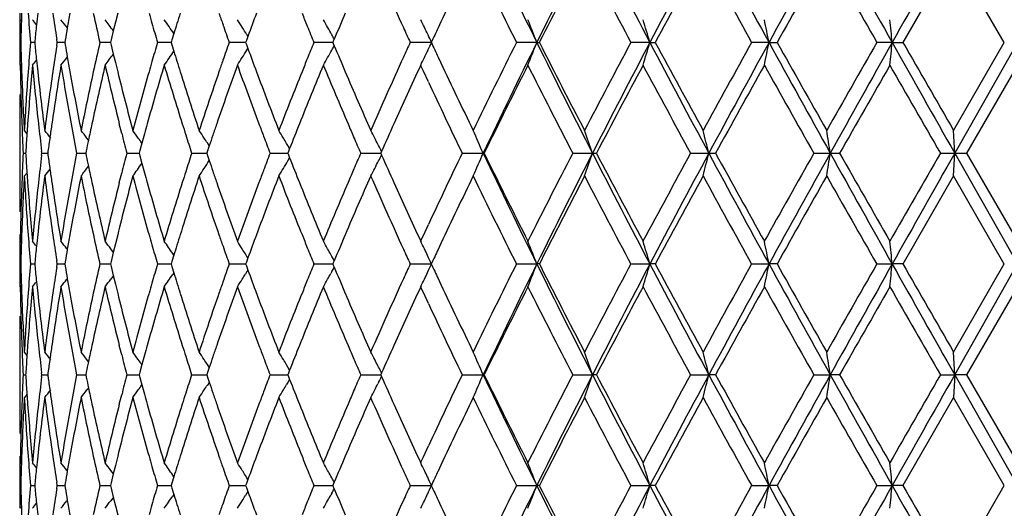
# Model space of a CAD drawing. Units: inches. Extents: x 5.74 to 15.68, y 6.58 to 11.44.
# Drawn here: x 5.74 to 6.17, y 6.83 to 7.04 of the extents above; entities that cross this region are included whole.
import ezdxf

# ---------------------------------------------------------------- set-up
doc = ezdxf.new("R2010")
doc.units = ezdxf.units.IN
doc.header["$LTSCALE"] = 1.21
doc.header["$MEASUREMENT"] = 0
doc.layers.get('0').update_dxf_attribs({"linetype": 'CONTINUOUS'})

msp = doc.modelspace()

# ---------------------------------------------------------------- linework, layer by layer
at = {"color": 7, "linetype": 'CONTINUOUS'}
for p, q in [((6.15071, 7.06958), (6.12851, 7.03097)), ((6.17296, 7.03097), (6.15069, 7.06958)), ((5.74206, 7.04384), (5.74194, 7.04031)), ((5.78418, 7.04384), (5.78319, 7.03983)), ((5.74146, 7.04095), (5.74197, 7.04032)), ((5.78319, 7.03983), (5.78226, 7.03606)), ((5.92592, 7.03997), (5.92469, 7.03736)), ((5.78226, 7.03606), (5.78131, 7.03211)), ((5.8088, 7.03483), (5.80795, 7.03205)), ((5.84127, 7.03363), (5.84061, 7.03183)), ((5.84087, 7.03431), (5.84129, 7.03364)), ((5.7478, 7.03098), (5.74596, 7.03098)), ((5.74785, 7.03169), (5.74778, 7.03097)), ((5.74778, 7.03098), (5.74785, 7.03026)), ((5.75769, 7.03097), (5.75746, 7.03244)), ((5.75746, 7.02951), (5.75769, 7.03098)), ((5.7608, 7.03098), (5.75771, 7.03098)), ((5.76115, 7.03199), (5.76097, 7.03097)), ((5.76097, 7.03098), (5.76115, 7.02996)), ((5.77958, 7.03098), (5.77638, 7.03098)), ((5.78104, 7.03098), (5.77958, 7.03098)), ((5.78131, 7.03211), (5.78103, 7.03097)), ((5.78103, 7.03098), (5.78131, 7.02984)), ((5.78131, 7.02984), (5.78226, 7.0259)), ((5.80492, 7.03098), (5.80166, 7.03098)), ((5.80763, 7.03098), (5.80492, 7.03098)), ((5.80795, 7.03205), (5.80761, 7.03097)), ((5.80761, 7.03098), (5.80795, 7.0299)), ((5.80795, 7.0299), (5.8088, 7.02712)), ((5.83639, 7.03098), (5.83312, 7.03098)), ((5.8403, 7.03098), (5.83639, 7.03098)), ((5.84061, 7.03183), (5.84029, 7.03097)), ((5.84029, 7.03098), (5.84061, 7.03013)), ((5.84061, 7.03013), (5.84127, 7.02832)), ((5.87349, 7.03098), (5.87026, 7.03098)), ((5.87854, 7.03098), (5.87349, 7.03098)), ((5.87874, 7.03147), (5.87853, 7.03097)), ((5.87853, 7.03098), (5.87874, 7.03048)), ((5.87913, 7.03241), (5.87874, 7.03147)), ((5.87874, 7.03048), (5.87913, 7.02954)), ((5.92185, 7.03098), (5.91247, 7.03098)), ((5.96797, 7.03098), (5.95905, 7.03098)), ((5.96797, 7.03098), (5.96908, 7.03098)), ((6.01756, 7.03098), (6.00923, 7.03098)), ((6.01756, 7.03098), (6.01991, 7.03098)), ((6.06979, 7.03098), (6.0622, 7.03098)), ((6.06979, 7.03098), (6.07334, 7.03098)), ((6.12381, 7.03098), (6.11708, 7.03098)), ((6.12381, 7.03098), (6.1285, 7.03098)), ((6.15069, 6.99237), (6.17296, 7.03098)), ((6.17873, 7.03098), (6.15122, 6.98239)), ((5.78226, 7.0259), (5.78319, 7.02212)), ((5.84087, 7.02764), (5.84129, 7.02831)), ((5.74146, 7.021), (5.74197, 7.02163)), ((5.74194, 7.02164), (5.74206, 7.01811)), ((5.78319, 7.02212), (5.78418, 7.01811)), ((5.91824, 7.0184), (5.91704, 7.021)), ((5.92469, 7.02459), (5.92592, 7.02198)), ((6.17874, 7.021), (6.15646, 6.98239)), ((5.92046, 7.01363), (5.91824, 7.0184)), ((5.74126, 7.00813), (5.74125, 7.00668)), ((5.74123, 6.99671), (5.74123, 6.96807)), ((5.78595, 6.99111), (5.7849, 6.99526)), ((5.74443, 6.99092), (5.74326, 6.99237)), ((5.7959, 6.99095), (5.79476, 6.98686)), ((6.15122, 6.98239), (6.1507, 6.99237)), ((5.77139, 6.98811), (5.77067, 6.98905)), ((5.79476, 6.98686), (5.79384, 6.98352)), ((5.82435, 6.98566), (5.82352, 6.98692)), ((5.85882, 6.98573), (5.85826, 6.98669)), ((5.8986, 6.98573), (5.8983, 6.98631)), ((5.74274, 6.98239), (5.74385, 6.98239)), ((5.74386, 6.98288), (5.74383, 6.98239)), ((5.74383, 6.9824), (5.74386, 6.9819)), ((5.75093, 6.98239), (5.75084, 6.9832)), ((5.75084, 6.98158), (5.75093, 6.9824)), ((5.75096, 6.98239), (5.75352, 6.98239)), ((5.75362, 6.98328), (5.7535, 6.98239)), ((5.7535, 6.9824), (5.75362, 6.9815)), ((5.7662, 6.98239), (5.77018, 6.98239)), ((5.77039, 6.98349), (5.77016, 6.98239)), ((5.77016, 6.9824), (5.77039, 6.98129)), ((5.78822, 6.98239), (5.79354, 6.98239)), ((5.79384, 6.98352), (5.79353, 6.98239)), ((5.79353, 6.9824), (5.79384, 6.98126)), ((5.81664, 6.98239), (5.82323, 6.98239)), ((5.82356, 6.98337), (5.82322, 6.98239)), ((5.82322, 6.9824), (5.82356, 6.98141)), ((5.82432, 6.98565), (5.82356, 6.98337)), ((5.85102, 6.98239), (5.85876, 6.98239)), ((5.85903, 6.98308), (5.85875, 6.98239)), ((5.85875, 6.9824), (5.85903, 6.9817)), ((5.85958, 6.98445), (5.85882, 6.98573)), ((5.85956, 6.98444), (5.85903, 6.98308)), ((5.85903, 6.9817), (5.85956, 6.98034)), ((5.89077, 6.98239), (5.89954, 6.98239)), ((5.8999, 6.98319), (5.89954, 6.98239)), ((5.89954, 6.9824), (5.8999, 6.98159)), ((5.93526, 6.98239), (5.94443, 6.98239)), ((5.94443, 6.98239), (5.94491, 6.98239)), ((5.98374, 6.98239), (5.99238, 6.98239)), ((5.99238, 6.98239), (5.99411, 6.98239)), ((6.03542, 6.98239), (6.04339, 6.98239)), ((6.04339, 6.98239), (6.04635, 6.98239)), ((6.08946, 6.98239), (6.09663, 6.98239)), ((6.09663, 6.98239), (6.10076, 6.98239)), ((6.14496, 6.98239), (6.15122, 6.98239)), ((6.1507, 6.97242), (6.15122, 6.98239)), ((6.15122, 6.98239), (6.15645, 6.98239)), ((6.15122, 6.98239), (6.17873, 6.93381)), ((6.15646, 6.9824), (6.17874, 6.94379)), ((5.79384, 6.98126), (5.79476, 6.97793)), ((5.79476, 6.97793), (5.7959, 6.97384)), ((5.82356, 6.98141), (5.82432, 6.97913)), ((5.85882, 6.97905), (5.85958, 6.98034)), ((5.74326, 6.97242), (5.74443, 6.97386)), ((5.7849, 6.96953), (5.78595, 6.97367)), ((6.15071, 6.97241), (6.12851, 6.9338)), ((6.17296, 6.9338), (6.15069, 6.97241)), ((5.74125, 6.95811), (5.74126, 6.95666)), ((5.91824, 6.94638), (5.92046, 6.95116)), ((5.74197, 6.94315), (5.74146, 6.94378)), ((5.74206, 6.94667), (5.74194, 6.94314)), ((5.78319, 6.94266), (5.78226, 6.93889)), ((5.78418, 6.94667), (5.78319, 6.94266)), ((5.91704, 6.94379), (5.91824, 6.94638)), ((5.92592, 6.9428), (5.92469, 6.94019)), ((5.78229, 6.9389), (5.78113, 6.94047)), ((5.78226, 6.93889), (5.78131, 6.93495)), ((5.80882, 6.93767), (5.80834, 6.93839)), ((5.74785, 6.93452), (5.74778, 6.9338)), ((5.75769, 6.9338), (5.75746, 6.93528)), ((5.76115, 6.93483), (5.76097, 6.9338)), ((5.78131, 6.93495), (5.78103, 6.9338)), ((5.80795, 6.93488), (5.80761, 6.9338)), ((5.8088, 6.93767), (5.80795, 6.93488)), ((5.84087, 6.93715), (5.84018, 6.93824)), ((5.84061, 6.93466), (5.84029, 6.9338)), ((5.84127, 6.93646), (5.84061, 6.93466)), ((5.84129, 6.93647), (5.84087, 6.93715)), ((5.8781, 6.93715), (5.87766, 6.93794)), ((5.87874, 6.93431), (5.87853, 6.9338)), ((5.87913, 6.93524), (5.87874, 6.93431)), ((5.74596, 6.93381), (5.7478, 6.93381)), ((5.74778, 6.93381), (5.74785, 6.9331)), ((5.75746, 6.93234), (5.75769, 6.93381)), ((5.75771, 6.93381), (5.76099, 6.93381)), ((5.76097, 6.93381), (5.76115, 6.93279)), ((5.77638, 6.93381), (5.78104, 6.93381)), ((5.78103, 6.93381), (5.78131, 6.93267)), ((5.78131, 6.93267), (5.78226, 6.92873)), ((5.80166, 6.93381), (5.80763, 6.93381)), ((5.80761, 6.93381), (5.80795, 6.93273)), ((5.80795, 6.93273), (5.8088, 6.92995)), ((5.80882, 6.92994), (5.80834, 6.92923)), ((5.83312, 6.93381), (5.8403, 6.93381)), ((5.84087, 6.93047), (5.84018, 6.92938)), ((5.84029, 6.93381), (5.84061, 6.93296)), ((5.84061, 6.93296), (5.84127, 6.93115)), ((5.84129, 6.93114), (5.84087, 6.93047)), ((5.87026, 6.93381), (5.87854, 6.93381)), ((5.8781, 6.93047), (5.87766, 6.92968)), ((5.87853, 6.93381), (5.87874, 6.93331)), ((5.87874, 6.93331), (5.87913, 6.93238)), ((5.91247, 6.93381), (5.92185, 6.93381)), ((5.95905, 6.93381), (5.96797, 6.93381)), ((5.96908, 6.93381), (5.96797, 6.93381)), ((6.00923, 6.93381), (6.01756, 6.93381)), ((6.01991, 6.93381), (6.01756, 6.93381)), ((6.0622, 6.93381), (6.06979, 6.93381)), ((6.07334, 6.93381), (6.06979, 6.93381)), ((6.11708, 6.93381), (6.12381, 6.93381)), ((6.1285, 6.93381), (6.12381, 6.93381)), ((6.15069, 6.8952), (6.17296, 6.93381)), ((6.15122, 6.88522), (6.17873, 6.93381)), ((5.78229, 6.92872), (5.78113, 6.92715)), ((5.78226, 6.92873), (5.78319, 6.92495)), ((5.92469, 6.92742), (5.92592, 6.92481)), ((5.74197, 6.92446), (5.74146, 6.92383)), ((5.74194, 6.92447), (5.74206, 6.92094)), ((5.78319, 6.92495), (5.78418, 6.92094)), ((5.91824, 6.92124), (5.91704, 6.92383)), ((5.92046, 6.91646), (5.91824, 6.92124)), ((6.17874, 6.92383), (6.15646, 6.88522)), ((5.74126, 6.91096), (5.74125, 6.90951)), ((5.74123, 6.89954), (5.74123, 6.87091)), ((5.74443, 6.89375), (5.74326, 6.8952)), ((5.78595, 6.89395), (5.7849, 6.89809)), ((6.15122, 6.88522), (6.1507, 6.8952)), ((5.77139, 6.89094), (5.77067, 6.89189)), ((5.7959, 6.89378), (5.79476, 6.88969)), ((5.79476, 6.88969), (5.79384, 6.88635)), ((5.82435, 6.88849), (5.82352, 6.88975)), ((5.82433, 6.88848), (5.82356, 6.8862)), ((5.85882, 6.88856), (5.85826, 6.88952)), ((5.85958, 6.88728), (5.85882, 6.88856)), ((5.85956, 6.88727), (5.85903, 6.88591)), ((5.8986, 6.88856), (5.8983, 6.88914)), ((5.74274, 6.88522), (5.74385, 6.88522)), ((5.74386, 6.88572), (5.74383, 6.88522)), ((5.74383, 6.88523), (5.74386, 6.88473)), ((5.75094, 6.88522), (5.75084, 6.88603)), ((5.75084, 6.88441), (5.75094, 6.88523)), ((5.75096, 6.88522), (5.75352, 6.88522)), ((5.75362, 6.88611), (5.7535, 6.88522)), ((5.7535, 6.88523), (5.75362, 6.88434)), ((5.7662, 6.88522), (5.77018, 6.88522)), ((5.77039, 6.88633), (5.77016, 6.88522)), ((5.77016, 6.88523), (5.77039, 6.88412)), ((5.78822, 6.88522), (5.79354, 6.88522)), ((5.79384, 6.88635), (5.79353, 6.88522)), ((5.79353, 6.88523), (5.79384, 6.8841)), ((5.79384, 6.8841), (5.79476, 6.88076)), ((5.81664, 6.88522), (5.82323, 6.88522)), ((5.82356, 6.8862), (5.82322, 6.88522)), ((5.82322, 6.88523), (5.82356, 6.88424)), ((5.82356, 6.88424), (5.82432, 6.88197)), ((5.85102, 6.88522), (5.85876, 6.88522)), ((5.85903, 6.88591), (5.85875, 6.88522)), ((5.85875, 6.88523), (5.85903, 6.88454)), ((5.85958, 6.88317), (5.85882, 6.88189)), ((5.85903, 6.88454), (5.85956, 6.88318)), ((5.89077, 6.88522), (5.89954, 6.88522)), ((5.8999, 6.88603), (5.89954, 6.88522)), ((5.89954, 6.88523), (5.8999, 6.88442)), ((5.93526, 6.88522), (5.94443, 6.88522)), ((5.94491, 6.88522), (5.94443, 6.88522)), ((5.98374, 6.88522), (5.99238, 6.88522)), ((5.99411, 6.88522), (5.99238, 6.88522)), ((6.03542, 6.88522), (6.04339, 6.88522)), ((6.04635, 6.88522), (6.04339, 6.88522)), ((6.08946, 6.88522), (6.09663, 6.88522)), ((6.10076, 6.88522), (6.09663, 6.88522)), ((6.14496, 6.88522), (6.15122, 6.88522)), ((6.15122, 6.88522), (6.1507, 6.87525)), ((6.15122, 6.88522), (6.17873, 6.83664)), ((6.15645, 6.88522), (6.15122, 6.88522)), ((6.15646, 6.88523), (6.17874, 6.84662)), ((5.77139, 6.8795), (5.77067, 6.87856)), ((5.79476, 6.88076), (5.7959, 6.87667)), ((5.8243, 6.88189), (5.82352, 6.8807)), ((5.85882, 6.88189), (5.85826, 6.88093)), ((5.8986, 6.88189), (5.8983, 6.88131)), ((5.74443, 6.8767), (5.74326, 6.87525)), ((5.7849, 6.87236), (5.78595, 6.8765)), ((6.15071, 6.87524), (6.12851, 6.83663)), ((6.17296, 6.83663), (6.15069, 6.87524)), ((5.74125, 6.86094), (5.74126, 6.85949)), ((5.91824, 6.84921), (5.92046, 6.85399)), ((5.74206, 6.8495), (5.74194, 6.84598)), ((5.78418, 6.8495), (5.78319, 6.8455)), ((5.91704, 6.84662), (5.91824, 6.84921)), ((5.74197, 6.84598), (5.74146, 6.84661)), ((5.78319, 6.8455), (5.78226, 6.84172)), ((5.92592, 6.84564), (5.92469, 6.84302)), ((5.78229, 6.84173), (5.78113, 6.8433)), ((5.78226, 6.84172), (5.7813, 6.83778)), ((5.8088, 6.8405), (5.80794, 6.83771)), ((5.80882, 6.84051), (5.80833, 6.84122)), ((5.84087, 6.83998), (5.84018, 6.84107)), ((5.84127, 6.8393), (5.84061, 6.83749)), ((5.84129, 6.8393), (5.84087, 6.83998)), ((5.8781, 6.83998), (5.87766, 6.84077)), ((5.74596, 6.83664), (5.7478, 6.83664)), ((5.74785, 6.83735), (5.74778, 6.83663)), ((5.74778, 6.83665), (5.74785, 6.83593)), ((5.75769, 6.83663), (5.75746, 6.83811)), ((5.75746, 6.83517), (5.75769, 6.83665)), ((5.75771, 6.83664), (5.76099, 6.83664)), ((5.76115, 6.83766), (5.76097, 6.83663)), ((5.76097, 6.83665), (5.76115, 6.83562)), ((5.77638, 6.83664), (5.78104, 6.83664)), ((5.7813, 6.83778), (5.78103, 6.83663)), ((5.78103, 6.83665), (5.7813, 6.8355)), ((5.7813, 6.8355), (5.78226, 6.83156)), ((5.80166, 6.83664), (5.80763, 6.83664)), ((5.80794, 6.83771), (5.80761, 6.83663)), ((5.80761, 6.83665), (5.80794, 6.83557)), ((5.80794, 6.83557), (5.8088, 6.83278)), ((5.83312, 6.83664), (5.8403, 6.83664)), ((5.84061, 6.83749), (5.84029, 6.83663)), ((5.84029, 6.83665), (5.84061, 6.83579)), ((5.84061, 6.83579), (5.84127, 6.83398)), ((5.87026, 6.83664), (5.87854, 6.83664)), ((5.87874, 6.83714), (5.87853, 6.83663)), ((5.87853, 6.83665), (5.87874, 6.83614)), ((5.87913, 6.83807), (5.87874, 6.83714)), ((5.87874, 6.83614), (5.87913, 6.83521)), ((5.91247, 6.83664), (5.92185, 6.83664)), ((5.95905, 6.83664), (5.96797, 6.83664)), ((5.96908, 6.83664), (5.96797, 6.83664)), ((6.00923, 6.83664), (6.01756, 6.83664)), ((6.01991, 6.83664), (6.01756, 6.83664)), ((6.0622, 6.83664), (6.06979, 6.83664)), ((6.07334, 6.83664), (6.06979, 6.83664)), ((6.11708, 6.83664), (6.12381, 6.83664)), ((6.1285, 6.83664), (6.12381, 6.83664)), ((6.15069, 6.79804), (6.17296, 6.83665)), ((5.78229, 6.83155), (5.78113, 6.82998)), ((5.78226, 6.83156), (5.78319, 6.82778)), ((5.80882, 6.83277), (5.80834, 6.83206)), ((5.84087, 6.8333), (5.84018, 6.83221)), ((5.84129, 6.83398), (5.84087, 6.8333)), ((5.8781, 6.8333), (5.87766, 6.83251)), ((5.74197, 6.8273), (5.74146, 6.82667)), ((5.74194, 6.8273), (5.74206, 6.82378)), ((5.78319, 6.82778), (5.78418, 6.82378)), ((5.92469, 6.83026), (5.92592, 6.82765))]:
    msp.add_line(p, q, dxfattribs=at)
for centre, radius, start, end in [((9.1781, 8.61663), 3.58039, 205.42334, 206.28731), ((9.6472, 5.21285), 4.10394, 152.94425, 153.70334), ((10.25605, 9.25817), 4.78803, 207.06568, 207.72048), ((11.08103, 4.36927), 5.72044, 151.71937, 152.27053), ((12.26562, 10.42848), 7.06621, 208.289993, 208.738315), ((14.12885, 2.61017), 9.19195, 150.907011, 151.252993), ((17.499, 13.42653), 13.04983, 209.101883, 209.346304), ((25.6037, -3.92514), 22.34956, 150.502199, 150.645199), ((8.41139, 8.17619), 2.74886, 203.73891, 204.47142), ((8.82201, 5.67492), 3.20167, 154.17638, 154.76361), ((9.08897, 8.59395), 3.49849, 205.83123, 206.53586), ((9.65005, 5.16483), 4.12699, 152.51382, 153.11642), ((10.12662, 9.22284), 4.66448, 207.49225, 208.0282), ((11.11198, 4.29049), 5.78268, 151.27617, 151.711501), ((12.03461, 10.35509), 6.83518, 208.729615, 209.099353), ((14.26001, 2.44178), 9.38521, 150.455808, 150.726385), ((16.85108, 13.16736), 12.36424, 209.549749, 209.755629), ((7.05533, 7.04528), 1.31412, 180.06269, 180.62382), ((7.08055, 7.14391), 1.33938, 184.28471, 184.837), ((7.10157, 6.89602), 1.3605, 173.76245, 173.97861), ((7.15063, 7.24961), 1.40999, 188.39178, 188.8601), ((7.18841, 6.78603), 1.4483, 169.74606, 170.00716), ((7.2704, 7.36971), 1.53197, 192.28161, 192.77468), ((7.4341, 7.50898), 1.70101, 195.86959, 196.02543), ((7.52642, 6.50528), 1.7974, 162.56434, 162.71873), ((7.67448, 7.68291), 1.95338, 199.09658, 199.25481), ((7.79422, 6.31593), 2.08065, 159.52216, 159.82192), ((8.00555, 7.90532), 2.30739, 201.92281, 202.07651), ((8.16773, 6.06938), 2.48296, 156.89253, 157.17902), ((7.05865, 6.99657), 1.31744, 178.09719, 178.50369), ((5.12768, 6.54255), 0.79484, 38.62905, 38.83295), ((7.09765, 6.89643), 1.35656, 173.97858, 174.27787), ((5.13615, 6.55381), 0.79097, 37.68501, 38.01537), ((5.14758, 6.57038), 0.78722, 36.26701, 36.70936), ((7.44918, 7.51332), 1.71671, 196.02575, 196.3184), ((5.15954, 6.59114), 0.78641, 34.3473, 34.88806), ((7.51572, 6.5086), 1.78619, 162.71874, 162.86588), ((7.69322, 7.68946), 1.97324, 199.25495, 199.49425), ((5.16859, 6.61503), 0.79231, 32.23467, 32.51832), ((8.03144, 7.91582), 2.33533, 202.07659, 202.2655), ((5.1682, 6.64036), 0.81188, 29.29659, 29.56501), ((5.1472, 6.66548), 0.85654, 25.75262, 25.99891), ((5.07977, 6.68712), 0.95244, 21.16302, 21.80785), ((4.92217, 6.70669), 1.14238, 16.49116, 17.01359), ((4.52401, 6.72166), 1.57642, 11.3156, 11.68555), ((3.15069, 6.73105), 2.98821, 5.76042, 5.95267), ((7.18169, 6.78721), 1.44148, 170.0072, 170.22297), ((5.16774, 6.61449), 0.79332, 31.95124, 32.23466), ((5.16625, 6.63926), 0.81412, 29.02864, 29.29659), ((5.16459, 6.63834), 0.81601, 28.87648, 29.02868), ((8.50523, 8.21879), 2.85192, 204.46945, 204.6137), ((5.14379, 6.66384), 0.86033, 25.50704, 25.75262), ((5.14018, 6.66211), 0.86433, 25.26219, 25.50704), ((8.66704, 5.74823), 3.03024, 154.82266, 154.95612), ((7.05499, 7.01666), 1.31378, 179.37524, 179.81018), ((7.05828, 7.06535), 1.31706, 181.49537, 181.90197), ((7.08009, 6.91806), 1.33892, 175.16206, 175.71455), ((7.09727, 7.16546), 1.35618, 185.72122, 186.02059), ((7.14825, 6.81268), 1.40759, 171.1387, 171.60782), ((7.18132, 7.27465), 1.44109, 189.77616, 189.99199), ((7.26666, 6.69305), 1.52814, 167.22394, 167.71826), ((7.44578, 6.5496), 1.71317, 163.68059, 163.97383), ((7.69089, 6.37328), 1.97078, 160.50497, 160.74456), ((8.03104, 6.14627), 2.33491, 157.73393, 157.92288), ((5.16459, 7.42361), 0.81602, 330.97095, 331.12315), ((8.15819, 7.9885), 2.47258, 202.8199, 203.10759), ((8.50482, 5.84333), 2.85148, 155.38582, 155.5301), ((5.14017, 7.39984), 0.86433, 334.49262, 334.73748), ((8.66623, 8.31331), 3.02933, 205.04343, 205.17693), ((9.03323, 5.4954), 3.43638, 153.45757, 154.17495), ((9.17582, 5.44641), 3.57787, 153.71226, 154.57683), ((5.07975, 7.37484), 0.95246, 338.19187, 338.83669), ((9.64265, 8.8468), 4.09884, 206.29611, 207.05615), ((9.57748, 8.85983), 4.0454, 206.87737, 207.49212), ((10.03533, 4.88716), 4.56132, 151.96559, 152.51366), ((10.25319, 4.80526), 4.78481, 152.2792, 152.93444), ((4.92215, 7.35527), 1.1424, 342.98618, 343.5086), ((11.0745, 9.6892), 5.71304, 207.72907, 208.28094), ((10.97961, 9.69956), 5.63205, 208.28259, 208.72956), ((11.8536, 3.80683), 6.6284, 150.894768, 151.276043), ((12.26181, 3.63553), 7.06188, 151.26147, 151.710066), ((4.52399, 7.3403), 1.57645, 348.31429, 348.68423), ((14.11755, 11.44554), 9.17904, 208.746742, 209.09321), ((13.93478, 11.43683), 9.01186, 209.26796, 209.549748), ((16.30354, 1.20629), 11.73419, 150.238773, 150.455708), ((17.49382, 0.63831), 13.0439, 150.653588, 150.898119), ((3.15067, 7.33091), 2.98823, 354.04725, 354.23949), ((25.56832, 17.96714), 22.30894, 209.354675, 209.497934), ((24.78418, 17.73232), 21.50704, 209.839611, 209.958262), ((5.14756, 7.49159), 0.78725, 323.29026, 323.73258), ((5.15952, 7.47083), 0.78643, 325.11156, 325.6523), ((7.51508, 7.55313), 1.78552, 197.13342, 197.28061), ((5.16772, 7.44748), 0.79334, 327.76496, 328.04837), ((7.78785, 7.74364), 2.07385, 200.17702, 200.47778), ((5.16623, 7.4227), 0.81414, 330.70306, 330.97099), ((5.14377, 7.39813), 0.86035, 334.24705, 334.49262), ((7.0572, 7.04531), 1.31599, 181.05874, 182.17987), ((7.08236, 6.89788), 1.3412, 174.73297, 175.83632), ((7.09672, 7.14538), 1.35562, 185.26473, 186.35827), ((5.12766, 7.51943), 0.79487, 321.16666, 321.37054), ((7.10087, 7.16584), 1.35979, 186.02055, 186.23685), ((7.15493, 6.79166), 1.41435, 170.66838, 171.72355), ((7.18166, 7.25468), 1.44143, 189.33013, 190.36858), ((5.13613, 7.50816), 0.791, 321.98424, 322.31458), ((7.1877, 7.27578), 1.44757, 189.99203, 190.25327), ((7.27628, 6.67091), 1.53799, 166.84279, 167.82562), ((7.31695, 7.38057), 1.57976, 193.15644, 194.11707), ((7.45395, 6.52725), 1.72167, 163.33451, 164.22662), ((7.43331, 6.55318), 1.70019, 163.97389, 164.12982), ((7.51139, 7.53193), 1.78164, 196.66531, 197.53136), ((7.52547, 7.55636), 1.79639, 197.28062, 197.43511), ((7.70121, 6.34969), 1.98171, 160.19912, 160.98815), ((7.67363, 6.37932), 1.95249, 160.74458, 160.90289), ((7.78032, 7.7208), 2.06581, 199.80117, 200.56178), ((5.16857, 7.44694), 0.79233, 327.48132, 327.76495), ((8.04148, 6.12206), 2.34616, 157.47091, 158.14978), ((8.00462, 6.15699), 2.30639, 157.92295, 158.07673), ((8.15117, 7.96547), 2.46494, 202.52976, 203.17903), ((5.16819, 7.4216), 0.8119, 330.43464, 330.70305), ((8.37968, 5.89994), 2.71412, 155.5237, 156.26559), ((8.51817, 5.81729), 2.86613, 155.16691, 155.73261), ((5.14719, 7.39648), 0.85655, 334.00078, 334.24705), ((8.78492, 8.36931), 3.16057, 205.2325, 205.82734), ((9.17069, 5.40754), 3.58968, 153.29021, 153.97803), ((9.53672, 8.81897), 3.99961, 206.7141, 207.335), ((10.26521, 4.7458), 4.82126, 151.8417, 152.36088), ((10.90679, 9.64011), 5.54923, 208.1628, 208.61595), ((12.32279, 3.52714), 7.16467, 150.8137, 151.166758), ((13.76182, 11.31949), 8.81339, 209.191024, 209.478947), ((17.80201, 0.33224), 13.45896, 150.199989, 150.389222), ((23.87277, 17.18858), 20.45586, 209.80502, 209.929728), ((7.06043, 7.06543), 1.31922, 182.05546, 182.61489), ((7.06905, 6.91886), 1.32786, 175.71344, 176.82648), ((7.109, 7.16674), 1.36797, 186.23734, 187.32303), ((7.12878, 6.81549), 1.38792, 171.60556, 172.67824), ((7.20309, 7.27858), 1.46322, 190.25402, 191.28001), ((7.23583, 6.69968), 1.4966, 167.71526, 168.7219), ((7.34883, 7.40855), 1.61263, 194.01134, 194.9559), ((7.39661, 6.5635), 1.66207, 164.12603, 165.04647), ((7.55602, 7.56599), 1.82843, 197.43627, 198.28371), ((7.62244, 6.3969), 1.89836, 160.89881, 161.71895), ((7.84176, 7.7638), 2.13141, 200.47847, 201.21889), ((7.93322, 6.18555), 2.22949, 158.07257, 158.7839), ((8.23683, 8.02208), 2.5581, 203.10812, 203.73642), ((8.7434, 8.32956), 3.11459, 204.993, 205.62875), ((7.05345, 6.99666), 1.31224, 179.56259, 179.99808), ((7.06265, 7.06553), 1.32145, 182.6149, 183.17364), ((7.0592, 7.04539), 1.31799, 182.17978, 182.73979), ((7.07252, 6.89863), 1.33133, 175.83784, 176.0253), ((7.10611, 7.14642), 1.36507, 186.35801, 186.86736), ((7.13614, 6.79446), 1.39535, 171.72606, 171.9674), ((7.20077, 7.25818), 1.46086, 190.36839, 190.88197), ((7.2469, 6.67734), 1.50791, 167.82883, 168.1067), ((7.41589, 6.53812), 1.68209, 164.23046, 164.3829), ((7.54106, 7.54127), 1.81274, 197.53023, 197.68841), ((7.64833, 6.36805), 1.92573, 160.99224, 161.14785), ((7.82257, 7.7366), 2.11091, 200.56059, 200.71783), ((7.96086, 6.15456), 2.25924, 158.1538, 158.44901), ((8.21182, 7.99138), 2.53089, 203.17785, 203.32685), ((8.40157, 5.87006), 2.73815, 155.7365, 156.01307), ((7.06914, 6.89886), 1.32795, 176.02524, 176.37234), ((5.13125, 6.49873), 0.79326, 38.17857, 38.48356), ((5.14123, 6.51262), 0.78942, 37.12246, 37.42458), ((7.34895, 7.38863), 1.61276, 194.26927, 194.58948), ((5.15332, 6.53147), 0.78668, 35.56763, 35.86476), ((7.55744, 7.5465), 1.82994, 197.68869, 197.95508), ((5.1645, 6.55404), 0.78848, 33.4846, 33.77367), ((7.63414, 6.3729), 1.91073, 161.14786, 161.29539), ((5.16983, 6.57886), 0.80015, 30.83976, 31.1164), ((5.16097, 6.60431), 0.83041, 27.6014, 27.8596), ((5.11701, 6.62627), 0.9008, 23.28729, 23.97974), ((5.0139, 6.64744), 1.03422, 18.89682, 19.48186), ((4.76538, 6.66467), 1.31692, 13.96096, 14.40853), ((4.0705, 6.67682), 2.04905, 8.57635, 8.85849), ((7.13004, 6.79532), 1.38919, 171.96739, 172.22381), ((7.23782, 6.67925), 1.49864, 168.10681, 168.28685), ((5.15355, 6.53164), 0.78639, 35.37174, 35.56762), ((5.16413, 6.5538), 0.78891, 33.29873, 33.4846), ((7.8432, 7.74441), 2.13297, 200.71793, 200.932), ((5.16863, 6.57814), 0.80156, 30.64331, 30.83978), ((8.24089, 8.00392), 2.56256, 203.32689, 203.49313), ((5.15853, 6.60303), 0.83317, 27.38866, 27.60142), ((7.0592, 6.9194), 1.31799, 177.26021, 177.82022), ((7.06914, 7.06592), 1.32795, 183.62766, 183.97476), ((7.10611, 6.81836), 1.36507, 173.13264, 173.64199), ((7.19848, 6.70704), 1.45853, 169.11762, 169.63202), ((7.34658, 6.57677), 1.61032, 165.41028, 165.73098), ((7.55432, 6.41928), 1.82666, 162.04468, 162.31155), ((7.8432, 6.22038), 2.13297, 159.068, 159.28207), ((8.24089, 5.96086), 2.56256, 156.50687, 156.67311), ((5.15579, 6.60161), 0.83625, 27.14903, 27.34385), ((5.15579, 7.36317), 0.83625, 332.65615, 332.85097), ((8.39026, 8.08966), 2.72575, 203.9863, 204.26413), ((8.70977, 5.65112), 3.07739, 154.3674, 155.01084), ((5.11926, 7.33753), 0.89835, 336.01931, 336.71365), ((9.10612, 8.48459), 3.50041, 205.4136, 206.2973), ((9.11427, 8.52929), 3.52672, 206.01583, 206.71593), ((9.47204, 5.1788), 3.927, 152.65926, 153.29164), ((9.55834, 5.16034), 4.00449, 152.9349, 153.71284), ((5.01741, 7.31612), 1.03051, 340.51709, 341.10424), ((10.1371, 9.09937), 4.65406, 207.05636, 207.73001), ((10.1707, 9.16895), 4.71433, 207.63323, 208.16419), ((10.78965, 4.38798), 5.41608, 151.37848, 151.84277), ((10.92017, 4.35765), 5.53825, 151.71036, 152.27964), ((4.77097, 7.2987), 1.31115, 345.59049, 346.04003), ((12.02604, 10.20117), 6.79357, 208.281075, 208.747389), ((12.12833, 10.32981), 6.9423, 208.827587, 209.191955), ((13.48235, 2.80235), 8.49282, 150.515619, 150.81441), ((13.74126, 2.72715), 8.74914, 150.898278, 151.26177), ((4.0806, 7.28641), 2.03883, 351.1408, 351.42435), ((16.74644, 12.90836), 12.18751, 209.09329, 209.355004), ((17.16245, 13.26766), 12.72263, 209.605302, 209.805487), ((22.46774, -2.41693), 18.83563, 150.064908, 150.200343), ((23.52592, -2.85029), 19.96402, 150.493652, 150.653739), ((7.13004, 7.16947), 1.38919, 187.77619, 188.03261), ((7.23782, 7.28553), 1.49864, 191.71315, 191.89319), ((5.15341, 7.43325), 0.78657, 324.13522, 324.62823), ((5.16403, 7.41105), 0.78903, 326.51541, 326.8106), ((7.63414, 7.59188), 1.91073, 198.70461, 198.85214), ((5.16842, 7.38677), 0.80181, 329.16025, 329.43652), ((7.9536, 7.80734), 2.25142, 201.55048, 201.84671), ((5.15829, 7.36188), 0.83344, 332.3986, 332.65619), ((7.07252, 7.06616), 1.33133, 183.9747, 184.16216), ((5.13118, 7.46611), 0.79335, 321.51645, 321.78543), ((7.13614, 7.17033), 1.39535, 188.0326, 188.27394), ((5.14135, 7.45207), 0.78927, 322.5754, 322.96329), ((7.2469, 7.28745), 1.50791, 191.8933, 192.17117), ((7.41589, 7.42667), 1.68209, 195.6171, 195.76954), ((7.54106, 6.42351), 1.81274, 162.31159, 162.46977), ((5.1645, 7.41074), 0.78848, 326.22633, 326.51541), ((7.64833, 7.59673), 1.92573, 198.85215, 199.00776), ((7.82257, 6.22818), 2.11091, 159.28217, 159.43941), ((5.16983, 7.38592), 0.80015, 328.8836, 329.16024), ((8.21182, 5.9734), 2.53089, 156.67315, 156.82215), ((5.16097, 7.36047), 0.83041, 332.1404, 332.3986), ((7.0572, 6.91947), 1.31599, 177.82013, 178.94126), ((7.06265, 6.89925), 1.32145, 176.82636, 177.3851), ((7.07119, 7.04606), 1.33, 183.17442, 184.28566), ((7.07985, 7.0667), 1.33868, 184.16264, 185.26807), ((7.0944, 6.81964), 1.35328, 173.64079, 174.73621), ((7.1117, 6.79772), 1.37069, 172.67804, 173.76159), ((7.13293, 7.14986), 1.39211, 187.32337, 188.39283), ((7.15037, 7.17242), 1.40973, 188.27472, 189.33335), ((7.17727, 6.71086), 1.43698, 169.62981, 170.67148), ((7.2079, 6.68529), 1.46811, 168.7217, 169.74427), ((7.24223, 7.26644), 1.50313, 191.28028, 192.28256), ((7.26941, 7.29233), 1.53095, 192.17212, 193.15947), ((7.31022, 6.58585), 1.57283, 165.88081, 166.84568), ((7.35607, 6.55436), 1.6201, 165.04628, 165.98648), ((7.40563, 7.40377), 1.67143, 194.9561, 195.87139), ((7.44433, 7.43474), 1.71165, 195.77077, 196.6681), ((7.50182, 6.43579), 1.77163, 162.46619, 163.33713), ((7.56623, 6.3955), 1.83915, 161.71876, 162.56126), ((7.63477, 7.57206), 1.91139, 198.28384, 199.09839), ((7.68806, 7.61046), 1.96777, 199.00906, 199.80368), ((7.76707, 6.24885), 2.05169, 159.43561, 160.20144), ((7.85592, 6.19559), 2.14656, 158.78373, 159.51892), ((7.95007, 7.7859), 2.24761, 201.21897, 201.92456), ((8.02343, 7.83536), 2.32667, 201.84737, 202.53193), ((8.13266, 6.00711), 2.44486, 156.8183, 157.47291), ((8.25675, 5.93407), 2.57981, 156.26623, 156.88923), ((8.40936, 8.07812), 2.74664, 203.7388, 204.4719), ((8.4926, 8.13582), 2.83802, 204.26459, 204.83589), ((8.81845, 5.57946), 3.19772, 154.17612, 154.76405), ((9.08695, 8.4958), 3.49625, 205.83119, 206.53628), ((9.64599, 5.06976), 4.12241, 152.51362, 153.11689), ((10.1241, 9.12435), 4.66163, 207.49223, 208.02851), ((11.1061, 4.19653), 5.77598, 151.276007, 151.711845), ((12.03129, 10.25611), 6.8314, 208.729622, 209.099567), ((14.24967, 2.35045), 9.37334, 150.455685, 150.726607), ((16.84667, 13.0677), 12.35918, 209.549777, 209.755742), ((7.05345, 6.96812), 1.31224, 180.00192, 180.43741), ((7.06043, 6.89936), 1.31922, 177.38511, 177.94454), ((7.05487, 6.94813), 1.31366, 180.06343, 180.62478), ((7.05828, 6.89943), 1.31706, 178.09803, 178.50463), ((7.08009, 7.04672), 1.33892, 184.28545, 184.83794), ((5.12766, 6.44535), 0.79487, 38.62946, 38.83334), ((7.10087, 6.79895), 1.35979, 173.76315, 173.97945), ((7.15017, 7.1524), 1.40953, 188.3925, 188.86098), ((5.13608, 6.45658), 0.79106, 37.71185, 38.01575), ((7.1877, 6.689), 1.44757, 169.74673, 170.00797), ((7.26998, 7.27247), 1.53153, 192.28229, 192.77551), ((5.14741, 6.47308), 0.78744, 36.40965, 36.70972), ((7.43331, 7.4116), 1.70019, 195.87018, 196.02611), ((5.15952, 6.49396), 0.78643, 34.4109, 34.88844), ((7.52547, 6.40843), 1.79639, 162.56489, 162.71938), ((7.67363, 7.58547), 1.95249, 199.09711, 199.25542), ((5.16857, 6.51784), 0.79233, 32.23505, 32.51868), ((7.79327, 6.21914), 2.07963, 159.52264, 159.82256), ((8.00462, 7.8078), 2.30639, 201.92327, 202.07705), ((5.16819, 6.54318), 0.8119, 29.29695, 29.56536), ((8.16664, 5.9727), 2.48176, 156.89294, 157.17957), ((5.14719, 6.56831), 0.85655, 25.75295, 25.99922), ((5.07697, 6.58885), 0.95545, 21.16432, 21.80712), ((4.91779, 6.6082), 1.14695, 16.49244, 17.01278), ((4.51672, 6.62301), 1.58386, 11.31663, 11.68484), ((3.13524, 6.63229), 3.00375, 5.761, 5.95226), ((7.09727, 6.79932), 1.35618, 173.97941, 174.27878), ((7.18132, 6.69013), 1.44109, 170.00801, 170.22384), ((7.44885, 7.41608), 1.71637, 196.02644, 196.31914), ((7.51508, 6.41166), 1.78552, 162.71939, 162.86658), ((7.69479, 7.59287), 1.97491, 199.25569, 199.49478), ((5.16787, 6.5174), 0.79316, 32.04469, 32.23506), ((8.03104, 7.81852), 2.33491, 202.07712, 202.26607), ((5.16647, 6.54222), 0.81386, 29.0926, 29.29697), ((8.50482, 8.12146), 2.85148, 204.4699, 204.61418), ((5.14394, 6.56674), 0.86016, 25.53153, 25.75297), ((8.66623, 5.65147), 3.02933, 154.82307, 154.95657), ((5.16459, 6.54117), 0.81602, 28.87685, 29.02906), ((5.14035, 6.56502), 0.86413, 25.26251, 25.53149), ((7.05538, 6.91951), 1.31416, 179.37618, 179.81101), ((7.05865, 6.96822), 1.31744, 181.49631, 181.90281), ((7.08055, 6.82088), 1.33938, 175.163, 175.71529), ((7.09765, 7.06835), 1.35656, 185.72213, 186.02142), ((7.14881, 6.71544), 1.40815, 171.1396, 171.60852), ((7.18169, 7.17757), 1.44148, 189.77703, 189.9928), ((7.26721, 6.59578), 1.5287, 167.22479, 167.71892), ((7.4462, 6.45233), 1.7136, 163.68134, 163.97452), ((7.51572, 7.45618), 1.78619, 197.13412, 197.28126), ((7.69322, 6.27532), 1.97324, 160.50575, 160.74505), ((7.78867, 7.64679), 2.07473, 200.17765, 200.47827), ((8.03144, 6.04896), 2.33533, 157.7345, 157.92341), ((5.16459, 7.32644), 0.81601, 330.97131, 331.12352), ((8.1591, 7.89174), 2.47359, 202.82044, 203.10801), ((8.50523, 5.74599), 2.85192, 155.3863, 155.53055), ((5.14396, 7.30086), 0.86014, 334.24736, 334.46882), ((5.14036, 7.30258), 0.86413, 334.46886, 334.73783), ((8.66704, 8.21655), 3.03024, 205.04388, 205.17734), ((9.03597, 5.3969), 3.43943, 153.45809, 154.17482), ((9.10932, 5.38148), 3.50397, 153.70327, 154.58608), ((5.07698, 7.27876), 0.95544, 338.19316, 338.83597), ((9.56157, 8.70891), 4.00811, 206.28758, 207.06483), ((9.5805, 8.76423), 4.0488, 206.87776, 207.492), ((10.03878, 4.78819), 4.56521, 151.96598, 152.51358), ((10.14114, 4.76616), 4.65861, 152.27042, 152.94342), ((4.9178, 7.25941), 1.14694, 342.98744, 343.5078), ((10.92479, 9.51242), 5.54349, 207.72068, 208.28942), ((10.98398, 9.60478), 5.63702, 208.28287, 208.72945), ((11.8582, 3.70713), 6.63365, 150.895031, 151.276001), ((12.03147, 3.66351), 6.79974, 151.252901, 151.718791), ((4.51674, 7.2446), 1.58384, 348.31532, 348.68354), ((13.74915, 11.14483), 8.75815, 208.738439, 209.101557), ((13.9424, 11.34397), 9.02061, 209.268147, 209.54966), ((16.31006, 1.10542), 11.74169, 150.238913, 150.455709), ((16.75428, 0.95488), 12.19649, 150.645146, 150.906667), ((3.13526, 7.23531), 3.00372, 354.04783, 354.23908), ((23.54899, 16.73091), 19.99051, 209.346364, 209.506238), ((24.80838, 17.64907), 21.53496, 209.839698, 209.958194), ((5.12768, 7.42224), 0.79484, 321.16705, 321.37095), ((7.10157, 7.06876), 1.3605, 186.02139, 186.23755), ((5.1361, 7.41101), 0.79103, 321.98464, 322.28855), ((7.18841, 7.17876), 1.4483, 189.99284, 190.25394), ((5.14743, 7.39451), 0.78741, 323.29067, 323.59075), ((7.4341, 6.45581), 1.70101, 163.97457, 164.13041), ((5.15954, 7.37364), 0.7864, 325.11194, 325.58951), ((7.52642, 7.45951), 1.7974, 197.28127, 197.43566), ((7.67448, 6.28187), 1.95338, 160.74519, 160.90342), ((5.16859, 7.34976), 0.79231, 327.48168, 327.76533), ((5.16789, 7.3502), 0.79314, 327.76531, 327.95571), ((8.00555, 6.05946), 2.30739, 157.92349, 158.07719), ((5.1682, 7.32442), 0.81188, 330.43499, 330.7034), ((5.1665, 7.32538), 0.81384, 330.70338, 330.90777), ((8.38219, 5.80166), 2.71688, 155.52427, 156.2654), ((5.1472, 7.2993), 0.85654, 334.00109, 334.24737), ((7.05851, 6.94819), 1.3173, 181.05984, 182.17986), ((7.0833, 6.80064), 1.34215, 174.73389, 175.83647), ((7.09793, 7.04835), 1.35684, 185.26575, 186.35831), ((7.15591, 6.69435), 1.41533, 170.66926, 171.72371), ((7.18295, 7.15775), 1.44275, 189.3311, 190.36861), ((7.27732, 6.57352), 1.53905, 166.84361, 167.82577), ((7.31836, 7.28375), 1.58122, 193.15733, 194.11709), ((7.45508, 6.42977), 1.72284, 163.33525, 164.22676), ((7.51297, 7.43527), 1.78329, 196.66612, 197.53138), ((7.70247, 6.25209), 1.98303, 160.19978, 160.98828), ((7.78215, 7.62432), 2.06776, 199.80189, 200.56178), ((8.04291, 6.02432), 2.3477, 157.47147, 158.14991), ((8.15334, 7.86923), 2.4673, 202.53037, 203.17903), ((8.51985, 5.71937), 2.86797, 155.16738, 155.73272), ((8.78786, 8.27355), 3.16382, 205.23287, 205.82713), ((9.17335, 5.30905), 3.59265, 153.29061, 153.97785), ((9.5414, 8.7242), 4.00486, 206.71457, 207.33465), ((10.26858, 4.64685), 4.82508, 151.842, 152.36077), ((10.91347, 9.54656), 5.55682, 208.16315, 208.61567), ((12.32733, 3.42747), 7.16984, 150.8139, 151.166702), ((13.77318, 11.2287), 8.82642, 209.191249, 209.478746), ((17.80832, 0.23149), 13.46621, 150.200091, 150.389222), ((23.90595, 17.11046), 20.49411, 209.805127, 209.929602), ((7.06157, 6.96832), 1.32037, 182.0562, 182.61514), ((7.07064, 6.8216), 1.32944, 175.7143, 176.82601), ((7.11042, 7.06974), 1.3694, 186.23808, 187.32265), ((7.13041, 6.71811), 1.38956, 171.60638, 172.6778), ((7.2046, 7.18171), 1.46476, 190.25472, 191.27963), ((7.23755, 6.60216), 1.49836, 167.71603, 168.7215), ((7.35049, 7.31182), 1.61435, 194.01199, 194.95554), ((7.39847, 6.46582), 1.664, 164.12674, 165.04611), ((7.55789, 7.46943), 1.8304, 197.43685, 198.28338), ((7.6245, 6.29903), 1.90055, 160.89944, 161.71864), ((7.84393, 7.66746), 2.13373, 200.47897, 201.21859), ((7.93557, 6.08746), 2.23202, 158.07312, 158.78364), ((8.23942, 7.92604), 2.56092, 203.10855, 203.73616), ((8.74736, 8.23427), 3.11898, 204.99342, 205.62831), ((7.05484, 6.89949), 1.31363, 179.56313, 179.99818), ((7.06447, 6.96845), 1.32326, 182.61516, 183.17314), ((7.06127, 6.9483), 1.32006, 182.1798, 182.73892), ((7.07436, 6.80133), 1.33318, 175.83785, 176.02502), ((7.10886, 7.04957), 1.36784, 186.35814, 186.86644), ((5.13143, 6.40171), 0.79303, 38.17822, 38.48331), ((7.13809, 6.69701), 1.39732, 171.72608, 171.96706), ((7.20311, 7.16144), 1.46325, 190.36841, 190.88114), ((5.14141, 6.41559), 0.7892, 37.12212, 37.42433), ((7.24899, 6.57972), 1.51006, 167.82886, 168.10631), ((5.1535, 6.43444), 0.78646, 35.56729, 35.86452), ((7.41809, 6.44033), 1.68437, 164.23049, 164.3827), ((7.54358, 7.4449), 1.81538, 197.53021, 197.68813), ((5.16468, 6.457), 0.78825, 33.48427, 33.77343), ((7.65079, 6.27004), 1.92833, 160.99227, 161.14765), ((7.8255, 7.64053), 2.11404, 200.56056, 200.71755), ((5.17003, 6.48182), 0.79992, 30.83944, 31.11617), ((7.96382, 6.0562), 2.26243, 158.15384, 158.44862), ((8.21535, 7.89572), 2.53473, 203.17782, 203.32658), ((5.16118, 6.50726), 0.83017, 27.60111, 27.85939), ((8.40509, 5.77131), 2.742, 155.73654, 156.01271), ((5.11727, 6.52922), 0.90052, 23.28686, 23.97956), ((5.0142, 6.55039), 1.0339, 18.89645, 19.4817), ((4.76577, 6.56761), 1.31651, 13.96068, 14.40841), ((4.07112, 6.57976), 2.04841, 8.57618, 8.85842), ((7.07131, 6.80154), 1.33011, 176.02497, 176.37152), ((7.1323, 6.69782), 1.39148, 171.96705, 172.22306), ((7.24025, 6.58156), 1.50112, 168.10641, 168.28617), ((7.35164, 7.29213), 1.61553, 194.26902, 194.58869), ((5.15375, 6.43462), 0.78614, 35.37132, 35.56728), ((7.56048, 7.4503), 1.83313, 197.68842, 197.95436), ((5.16434, 6.45677), 0.78866, 33.29826, 33.48427), ((7.63692, 6.27478), 1.91367, 161.14766, 161.29497), ((7.84668, 7.64855), 2.13669, 200.71765, 200.93136), ((5.16884, 6.48111), 0.80131, 30.64284, 30.83946), ((8.24509, 7.90855), 2.56712, 203.32662, 203.49257), ((5.15875, 6.50599), 0.83291, 27.38821, 27.60113), ((5.15603, 6.50458), 0.83597, 27.14857, 27.34346), ((7.05939, 6.82219), 1.31818, 177.25884, 177.81878), ((7.06983, 6.96877), 1.32863, 183.62631, 183.97324), ((7.10534, 6.72125), 1.36429, 173.13114, 173.64078), ((7.1309, 7.07238), 1.39005, 187.77487, 188.03113), ((7.19838, 6.60986), 1.45844, 169.11634, 169.63079), ((7.2389, 7.18855), 1.49973, 191.7119, 191.89181), ((7.34723, 6.4794), 1.61099, 165.4092, 165.72977), ((7.55516, 6.32181), 1.82756, 162.04374, 162.31049), ((7.84456, 6.12265), 2.13444, 159.06722, 159.28115), ((7.95381, 7.71021), 2.25164, 201.54951, 201.84571), ((8.24264, 5.8629), 2.56448, 156.50623, 156.67235), ((5.15597, 7.26591), 0.83605, 332.65573, 332.8506), ((8.39087, 7.99272), 2.72641, 203.98549, 204.26325), ((8.70698, 5.55525), 3.07432, 154.36668, 155.01076), ((5.11717, 7.24128), 0.90063, 336.0198, 336.71239), ((9.10345, 8.3861), 3.49744, 205.41282, 206.29728), ((9.11144, 8.43068), 3.52354, 206.01505, 206.71578), ((9.46859, 5.08337), 3.92314, 152.65872, 153.29173), ((9.55511, 5.06478), 4.00089, 152.93437, 153.71302), ((5.01409, 7.22011), 1.03402, 340.51776, 341.10292), ((10.13353, 9.00032), 4.65003, 207.05573, 207.72997), ((10.16691, 9.06974), 4.71002, 207.6326, 208.16405), ((10.78514, 4.29324), 5.41095, 151.37813, 151.84286), ((10.91598, 4.2627), 5.53351, 151.71001, 152.27979), ((4.76563, 7.20289), 1.31666, 345.59117, 346.03884), ((12.0207, 10.10106), 6.78748, 208.280602, 208.747335), ((12.12264, 10.22944), 6.93578, 208.827118, 209.191832), ((13.47589, 2.7088), 8.48541, 150.515442, 150.814497), ((13.73541, 2.63321), 8.74246, 150.898117, 151.261889), ((4.0709, 7.19074), 2.04864, 351.14132, 351.42352), ((16.7361, 12.80536), 12.17564, 209.092969, 209.354938), ((17.1513, 13.16408), 12.70977, 209.604989, 209.805378), ((22.45764, -2.50828), 18.82397, 150.064907, 150.200428), ((23.51825, -2.94311), 19.9552, 150.493668, 150.653826), ((5.1313, 7.36886), 0.79321, 321.51587, 321.82088), ((7.13535, 7.07301), 1.39455, 188.03113, 188.27262), ((5.14127, 7.35497), 0.78937, 322.57486, 322.87699), ((7.24624, 7.1901), 1.50724, 191.8919, 192.1699), ((5.15336, 7.33613), 0.78664, 324.13468, 324.43183), ((5.15366, 7.33591), 0.78627, 324.43184, 324.62775), ((5.16454, 7.31355), 0.78843, 326.22579, 326.51488), ((5.16424, 7.31375), 0.78879, 326.51488, 326.70083), ((7.63467, 7.49486), 1.91128, 198.70349, 198.85098), ((5.16988, 7.28873), 0.8001, 328.88308, 329.15974), ((5.16875, 7.28941), 0.80143, 329.15972, 329.35629), ((8.2106, 5.87672), 2.52958, 156.67239, 156.82148), ((5.16102, 7.26329), 0.83036, 332.13992, 332.39813), ((5.15866, 7.26453), 0.83303, 332.39811, 332.61097), ((7.06168, 6.8021), 1.32048, 176.82482, 177.38397), ((7.06959, 6.94877), 1.3284, 183.17272, 184.2853), ((7.07157, 6.96889), 1.33038, 183.9732, 184.16081), ((7.11028, 6.7007), 1.36927, 172.67652, 173.7612), ((7.13127, 7.05244), 1.39042, 187.32171, 188.39246), ((7.2064, 6.58838), 1.4666, 168.72029, 169.74392), ((7.24043, 7.16887), 1.5013, 191.27871, 192.2822), ((7.35445, 6.45759), 1.61844, 165.045, 165.98617), ((7.40366, 7.30603), 1.66938, 194.95464, 195.87105), ((7.41471, 7.32913), 1.68085, 195.61582, 195.76838), ((7.56443, 6.29889), 1.83728, 161.71764, 162.561), ((7.53993, 6.32667), 1.81157, 162.31053, 162.46882), ((7.63254, 7.47411), 1.90902, 198.28252, 199.09807), ((7.64711, 7.4991), 1.92442, 198.85099, 199.00671), ((7.85388, 6.09918), 2.14438, 158.78277, 159.51871), ((7.82141, 6.13142), 2.10968, 159.28126, 159.4386), ((7.94747, 7.68767), 2.2448, 201.2178, 201.92426), ((8.25436, 5.83792), 2.57721, 156.26544, 156.88907), ((8.40623, 7.97953), 2.74321, 203.73779, 204.47183), ((8.81545, 5.48371), 3.1944, 154.17549, 154.76403), ((9.08306, 8.39669), 3.4919, 205.83036, 206.53633), ((9.64217, 4.97454), 4.11813, 152.51315, 153.11705), ((10.11882, 9.02438), 4.65565, 207.49156, 208.02853), ((11.101, 4.10212), 5.77019, 151.275708, 151.711987), ((12.02321, 10.15444), 6.82214, 208.729111, 209.09956), ((14.24214, 2.25753), 9.36469, 150.455551, 150.726724), ((16.83018, 12.9611), 12.34017, 209.549424, 209.755708), ((7.05173, 6.87093), 1.31052, 180.00067, 180.43672), ((7.05542, 6.82234), 1.31421, 177.81876, 178.94142), ((7.07818, 6.96938), 1.337, 184.16132, 185.26814), ((7.09284, 6.72261), 1.35172, 173.63957, 174.73628), ((7.14861, 7.07496), 1.40795, 188.27343, 189.33341), ((7.17564, 6.61396), 1.43533, 169.62867, 170.67156), ((7.26751, 7.19472), 1.52899, 192.1709, 193.15952), ((7.30848, 6.48909), 1.57105, 165.87979, 166.84576), ((7.44222, 7.33694), 1.70945, 195.76963, 196.66813), ((7.49991, 6.3392), 1.76964, 162.46529, 163.33722), ((7.68566, 7.51243), 1.96521, 199.00803, 199.80369), ((7.76493, 6.15246), 2.04941, 159.43484, 160.20154), ((8.02061, 7.73703), 2.32362, 201.84646, 202.53193), ((8.13019, 5.91097), 2.44218, 156.81767, 157.47301), ((8.48918, 8.03706), 2.83425, 204.26381, 204.83587), ((7.05881, 6.80224), 1.3176, 177.38408, 177.94421), ((7.05356, 6.85095), 1.31235, 180.06309, 180.62501), ((7.07874, 6.94945), 1.33757, 184.2851, 184.83816), ((7.09943, 6.70193), 1.35835, 173.76284, 173.97939), ((7.14875, 7.05501), 1.4081, 188.39215, 188.86111), ((7.18622, 6.5921), 1.44608, 169.74645, 170.00798), ((7.26846, 7.17497), 1.52998, 192.28194, 192.77568), ((7.43145, 7.3139), 1.69826, 195.86984, 196.02597), ((7.52371, 6.3118), 1.79455, 162.56469, 162.71936), ((7.67152, 7.48756), 1.95026, 199.09679, 199.2553), ((7.79138, 6.12267), 2.07762, 159.52248, 159.8227), ((8.00214, 7.70962), 2.30372, 201.92298, 202.07695), ((8.1645, 5.87644), 2.47945, 156.89282, 157.17973), ((7.05702, 6.8023), 1.31581, 178.09789, 178.50486), ((5.12755, 6.3481), 0.79501, 38.6294, 38.83324), ((7.09602, 6.70229), 1.35491, 173.97935, 174.27899), ((5.13597, 6.35933), 0.7912, 37.71183, 38.01565), ((5.1473, 6.37583), 0.78758, 36.40963, 36.70962), ((7.44722, 7.31844), 1.71467, 196.0263, 196.31928), ((5.15941, 6.39671), 0.78657, 34.41091, 34.88834), ((7.51349, 6.31498), 1.78386, 162.71937, 162.86669), ((7.69095, 7.49435), 1.97084, 199.25545, 199.49502), ((5.16846, 6.4206), 0.79247, 32.23503, 32.51859), ((8.02882, 7.72044), 2.3325, 202.07702, 202.26616), ((5.16807, 6.44594), 0.81204, 29.29693, 29.56527), ((5.14706, 6.47107), 0.8567, 25.75294, 25.99914), ((5.07682, 6.49162), 0.95561, 21.1644, 21.80705), ((4.91761, 6.51098), 1.14715, 16.49249, 17.01273), ((4.51646, 6.52578), 1.58413, 11.31667, 11.6848), ((3.13474, 6.53507), 3.00425, 5.76103, 5.95224), ((7.18003, 6.59319), 1.43978, 170.00802, 170.22403), ((5.16776, 6.42016), 0.7933, 32.0447, 32.23504), ((5.16635, 6.44498), 0.814, 29.09262, 29.29696), ((5.16447, 6.44394), 0.81615, 28.87691, 29.0291), ((8.50209, 8.02304), 2.84847, 204.46982, 204.61423), ((5.14381, 6.4695), 0.86031, 25.53155, 25.75295), ((5.14023, 6.4678), 0.86428, 25.26259, 25.53151), ((8.66406, 5.55533), 3.02693, 154.82313, 154.95673), ((7.0546, 6.82236), 1.31338, 179.37657, 179.81165), ((7.05785, 6.87104), 1.31664, 181.49669, 181.90342), ((7.07982, 6.72378), 1.33865, 175.1634, 175.71599), ((7.09679, 6.97111), 1.3557, 185.72252, 186.02199), ((7.14814, 6.61839), 1.40747, 171.14003, 171.60918), ((7.18075, 7.08025), 1.44052, 189.7774, 189.99331), ((7.26649, 6.49878), 1.52795, 167.22516, 167.71953), ((7.44531, 6.35543), 1.71268, 163.68168, 163.975), ((7.69034, 6.17918), 1.97018, 160.50593, 160.7456), ((8.0303, 5.95227), 2.33409, 157.73476, 157.92377), ((5.16453, 7.22931), 0.81609, 330.97149, 331.12369), ((8.15756, 7.79394), 2.47192, 202.82066, 203.10843), ((8.50392, 5.64944), 2.85047, 155.38653, 155.53085), ((5.14028, 7.20545), 0.86422, 334.46904, 334.73797), ((8.66486, 8.11838), 3.02784, 205.04403, 205.17759), ((9.0363, 5.29958), 3.43979, 153.45838, 154.17504), ((9.11002, 5.28399), 3.50474, 153.7036, 154.58621), ((5.0769, 7.18162), 0.95552, 338.19337, 338.8361), ((9.56019, 8.61107), 4.00657, 206.28771, 207.06525), ((9.57886, 8.66624), 4.04697, 206.8779, 207.49242), ((10.03945, 4.69068), 4.56595, 151.96621, 152.51372), ((10.14229, 4.66842), 4.65989, 152.27068, 152.94348), ((4.9177, 7.16227), 1.14704, 342.98761, 343.5079), ((10.9225, 9.41406), 5.5409, 207.72075, 208.28977), ((10.98129, 9.50618), 5.63398, 208.28297, 208.72979), ((11.85975, 3.60912), 6.63542, 150.895198, 151.276067), ((12.03371, 3.56514), 6.80229, 151.253085, 151.718799), ((4.51659, 7.14746), 1.58399, 348.31544, 348.68361), ((13.74429, 11.045), 8.75261, 208.738473, 209.101822), ((13.93674, 11.24364), 9.01413, 209.268192, 209.549908), ((16.31533, 1.00527), 11.74774, 150.239019, 150.455703), ((16.76088, 0.85402), 12.20406, 150.645261, 150.90662), ((3.13498, 7.13817), 3.004, 354.04789, 354.23912), ((23.52799, 16.62193), 19.96641, 209.346356, 209.506423), ((24.78273, 17.53719), 21.50538, 209.839697, 209.958357), ((5.15949, 7.2765), 0.78646, 325.11222, 325.58974), ((7.51464, 7.35869), 1.78507, 197.13448, 197.28171), ((5.16784, 7.25306), 0.7932, 327.76554, 327.95593), ((7.78744, 7.54919), 2.07343, 200.17794, 200.47876), ((5.16643, 7.22824), 0.81391, 330.7036, 330.90798), ((5.14389, 7.20373), 0.86021, 334.24756, 334.469), ((5.12764, 7.3251), 0.79489, 321.16735, 321.37122), ((7.10094, 6.97154), 1.35987, 186.02195, 186.23823), ((5.13606, 7.31387), 0.79109, 321.98493, 322.2888), ((7.1877, 7.08148), 1.44758, 189.99334, 190.25459), ((5.14738, 7.29737), 0.78746, 323.29095, 323.59099), ((7.43348, 6.35883), 1.70036, 163.97506, 164.13096), ((7.52555, 7.36209), 1.7965, 197.28172, 197.4362), ((7.6738, 6.18496), 1.95266, 160.74561, 160.90391), ((5.16854, 7.25262), 0.79237, 327.48195, 327.76555), ((8.0048, 5.96262), 2.30657, 157.92384, 158.07761), ((5.16815, 7.22728), 0.81194, 330.43525, 330.70362), ((8.38257, 5.70434), 2.71729, 155.52466, 156.26568), ((5.14714, 7.20216), 0.8566, 334.00133, 334.24757), ((8.7872, 8.17609), 3.1631, 205.23317, 205.82758)]:
    msp.add_arc(centre, radius, start, end, dxfattribs=at)

doc.saveas('drawing.dxf')
